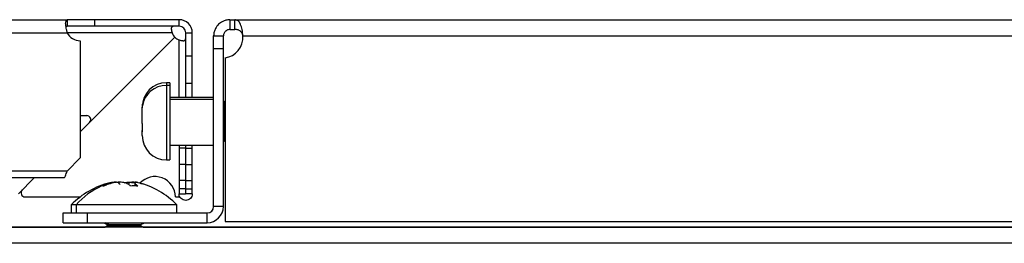
# Model space of a CAD drawing. Units: millimetres. Extents: x 0 to 3117, y -567 to 324.
# Drawn here: x 681 to 690, y 156 to 158 of the extents above; entities that cross this region are included whole.
import ezdxf

# ---------------------------------------------------------------- set-up
doc = ezdxf.new("R2010")
doc.units = ezdxf.units.MM
doc.header["$LTSCALE"] = 23.1
doc.layers.get('0').update_dxf_attribs({"linetype": 'CONTINUOUS'})

msp = doc.modelspace()

# ---------------------------------------------------------------- linework, layer by layer
at = {"color": 7, "linetype": 'Continuous', "lineweight": 25}
for p, q in [((643.98713, 158.28746), (681.11298, 158.28746)), ((681.11298, 158.28746), (681.11298, 158.22746)), ((681.36859, 158.28746), (681.11298, 158.28746)), ((681.36859, 158.22746), (681.11298, 158.22746)), ((681.36859, 158.22746), (681.36859, 158.28746)), ((682.14794, 158.28746), (681.36859, 158.28746)), ((682.14794, 158.22746), (681.36859, 158.22746)), ((682.14794, 158.22746), (682.14794, 158.28746)), ((682.61554, 158.28746), (682.61554, 158.19746)), ((682.61554, 158.28746), (682.66075, 158.28746)), ((682.66075, 158.28746), (699.81817, 158.28746)), ((682.66075, 158.19746), (682.66075, 158.28746)), ((643.98713, 158.16746), (681.11298, 158.16746)), ((682.08135, 158.16746), (681.11298, 158.16746)), ((682.20794, 158.16746), (682.26794, 158.16746)), ((682.20794, 157.95436), (682.20794, 158.16746)), ((682.26794, 157.95436), (682.26794, 158.16746)), ((682.46554, 158.13746), (682.55554, 158.13746)), ((682.46554, 158.01737), (682.46554, 158.13746)), ((682.55554, 158.01737), (682.55554, 158.13746)), ((682.61554, 158.19746), (682.66075, 158.19746)), ((682.73502, 158.13746), (699.81817, 158.13746)), ((681.23359, 158.09311), (681.23359, 157.01311)), ((681.31958, 157.33909), (682.10568, 158.1252)), ((682.10568, 158.1252), (681.31958, 157.33909)), ((682.14794, 157.5685), (682.14794, 158.10087)), ((682.20794, 157.95436), (682.26794, 157.95436)), ((682.20794, 157.70311), (682.20794, 157.95436)), ((682.26794, 157.70311), (682.26794, 157.95436)), ((682.55554, 158.01737), (682.46554, 158.01737)), ((682.46554, 156.56438), (682.46554, 158.01737)), ((682.55554, 156.56438), (682.55554, 158.01737)), ((682.57063, 157.93623), (682.57063, 156.42737)), ((682.06054, 157.70612), (682.03054, 157.70612)), ((682.03054, 157.70612), (682.03054, 157.67913)), ((682.06054, 157.67913), (682.03054, 157.67913)), ((682.03054, 157.67913), (682.03054, 156.99362)), ((682.06054, 157.70612), (682.06054, 157.67913)), ((682.06054, 157.67913), (682.06054, 156.99362)), ((682.20794, 157.70311), (682.26794, 157.70311)), ((682.20794, 157.5685), (682.20794, 157.70311)), ((682.26794, 157.5685), (682.26794, 157.70311)), ((681.80691, 157.49405), (681.80757, 157.5098)), ((681.80757, 157.4783), (681.80691, 157.49405)), ((682.46554, 157.5685), (682.06054, 157.5685)), ((682.46554, 157.55193), (682.06054, 157.55193)), ((682.56075, 157.5355), (682.55554, 157.5355)), ((682.56075, 157.52143), (682.55554, 157.52143)), ((682.57063, 157.51702), (682.56075, 157.5355)), ((682.56075, 157.5355), (682.56075, 157.52143)), ((682.56075, 157.52143), (682.56075, 157.16425)), ((682.57063, 157.50435), (682.56075, 157.52143)), ((681.23359, 157.40311), (681.29306, 157.40311)), ((681.80554, 157.48078), (681.80554, 157.48112)), ((681.80554, 157.44928), (681.80554, 157.48078)), ((681.80554, 157.34042), (681.80554, 157.44928)), ((681.31958, 157.33909), (681.23359, 157.25311)), ((681.80554, 157.33036), (681.80554, 157.34042)), ((681.80757, 157.25218), (681.80757, 157.32843)), ((681.80554, 157.21862), (681.80554, 157.26417)), ((682.06054, 157.13125), (682.46554, 157.13125)), ((682.14644, 157.13125), (682.14644, 157.10311)), ((682.20644, 157.13125), (682.20644, 157.10311)), ((682.20794, 157.10311), (682.20794, 157.13125)), ((682.26794, 157.10311), (682.26794, 157.13125)), ((682.55554, 157.16425), (682.56075, 157.16425)), ((682.56075, 157.16425), (682.57063, 157.18272)), ((682.20644, 157.10311), (682.14644, 157.10311)), ((682.14644, 157.10311), (682.14644, 156.95311)), ((682.20644, 157.10311), (682.20644, 156.95311)), ((682.20794, 157.10311), (682.26794, 157.10311)), ((682.20794, 156.95311), (682.20794, 157.10311)), ((682.26794, 156.95311), (682.26794, 157.10311)), ((681.23359, 157.01311), (681.11182, 156.89133)), ((682.03054, 156.99362), (682.06054, 156.99362)), ((682.20644, 156.95311), (682.14644, 156.95311)), ((682.14644, 156.95311), (682.14644, 156.80311)), ((682.20644, 156.95311), (682.20644, 156.80311)), ((682.20794, 156.95311), (682.26794, 156.95311)), ((682.20794, 156.80311), (682.20794, 156.95311)), ((682.26794, 156.80311), (682.26794, 156.95311)), ((681.11182, 156.89133), (644.00536, 156.89133)), ((644.03359, 156.83058), (681.08359, 156.83058)), ((680.81106, 156.83058), (680.66182, 156.68134)), ((681.45217, 156.76628), (681.45217, 156.75395)), ((681.7367, 156.7883), (681.7367, 156.7536)), ((681.75019, 156.76628), (681.75019, 156.75317)), ((682.20644, 156.80311), (682.14644, 156.80311)), ((682.14644, 156.80311), (682.14644, 156.72811)), ((682.20644, 156.80311), (682.20644, 156.72811)), ((682.20794, 156.80311), (682.26794, 156.80311)), ((682.20794, 156.72811), (682.20794, 156.80311)), ((682.26794, 156.72811), (682.26794, 156.80311)), ((682.20644, 156.72811), (682.14644, 156.72811)), ((682.14644, 156.72811), (682.14644, 156.68134)), ((682.14644, 156.68134), (682.20644, 156.68134)), ((682.14794, 156.65311), (682.14794, 156.6738)), ((682.20644, 156.72811), (682.20644, 156.68134)), ((682.20794, 156.72811), (682.26794, 156.72811)), ((682.20794, 156.68134), (682.20794, 156.72811)), ((682.26794, 156.68134), (682.20794, 156.68134)), ((682.26794, 156.68134), (682.26794, 156.72811)), ((680.72412, 156.65311), (681.2342, 156.65311)), ((682.11162, 156.65311), (682.14794, 156.65311)), ((682.14895, 156.65311), (682.14844, 156.65311)), ((681.07585, 156.41438), (681.07585, 156.50438)), ((681.07585, 156.50438), (681.30085, 156.50438)), ((681.15085, 156.57938), (681.15085, 156.50438)), ((681.1947, 156.57938), (681.15085, 156.57938)), ((682.12585, 156.57938), (681.1947, 156.57938)), ((681.1947, 156.57938), (681.1947, 156.50438)), ((681.30085, 156.41438), (681.30085, 156.50438)), ((681.30085, 156.50438), (682.40554, 156.50438)), ((682.12585, 156.50438), (682.12585, 156.57938)), ((682.40554, 156.41438), (682.40554, 156.50438)), ((682.55554, 156.56438), (682.46554, 156.56438)), ((681.07585, 156.41438), (681.30085, 156.41438)), ((681.30085, 156.41438), (682.40554, 156.41438)), ((681.45085, 156.41438), (681.48244, 156.39859)), ((681.49646, 156.39859), (681.46772, 156.41438)), ((681.48244, 156.39859), (681.49646, 156.39859)), ((681.49646, 156.39859), (681.79427, 156.39859)), ((681.79427, 156.39859), (681.82585, 156.41438)), ((682.57063, 156.42737), (698.21563, 156.42737)), ((697.92034, 156.37496), (627.19684, 156.37496)), ((663.00859, 156.37498), (681.46204, 156.37498)), ((681.48244, 156.38517), (681.46201, 156.37496)), ((681.49646, 156.38517), (681.47787, 156.37496)), ((681.49646, 156.38517), (681.48244, 156.38517)), ((681.50023, 156.39188), (681.48658, 156.39188)), ((681.79427, 156.38517), (681.49646, 156.38517)), ((681.79012, 156.39188), (681.50023, 156.39188)), ((681.81469, 156.37496), (681.79427, 156.38517)), ((681.81467, 156.37498), (694.68109, 156.37498)), ((697.82852, 156.22496), (627.28866, 156.22496))]:
    msp.add_line(p, q, dxfattribs=at)
for centre, radius, start, end in [((682.14794, 158.16746), 0.12, 360, 90), ((682.14794, 158.16746), 0.06, 360, 90), ((681.23359, 158.22811), 0.135, 206.695431, 270), ((682.20859, 158.21258), 0.135, 199.523209, 220.334002), ((682.54813, 158.12237), 0.1875, 276.892103, 4.615935), ((682.19306, 158.22811), 0.135, 229.667399, 250.476791), ((682.03054, 157.48112), 0.225, 90, 180), ((682.02354, 157.45994), 0.2193, 88.170534, 171.050556), ((681.29306, 157.36561), 0.0375, 315, 90), ((682.03054, 157.21862), 0.225, 180, 270), ((681.68807, 156.05603), 0.75, 103.973687, 135.749218), ((681.58863, 156.05603), 0.75, 44.250782, 76.036692), ((681.92412, 156.65311), 0.1875, 0.000051, 138.084544), ((680.72412, 156.69061), 0.0375, 135, 270.000051), ((681.70681, 156.12916), 0.68188, 113.621242, 138.679801), ((682.40554, 156.56438), 0.15, 270, 0), ((682.40554, 156.56438), 0.06, 270, 0), ((681.47908, 156.39188), 0.0075, 0, 63.434949), ((681.49263, 156.39202), 0.0076, 358.941046, 59.769843), ((681.79762, 156.39188), 0.0075, 116.565051, 180), ((681.47908, 156.39188), 0.0075, 296.565051, 0), ((681.49263, 156.39174), 0.0076, 300.230157, 1.058954), ((681.79762, 156.39188), 0.0075, 180, 243.434949)]:
    msp.add_arc(centre, radius, start, end, dxfattribs=at)
for points, knots in [([(681.11298, 158.16746), (681.1108, 158.1775), (681.10678, 158.19605), (681.1013, 158.2254), (681.09696, 158.25369), (681.10137, 158.27392), (681.10682, 158.28538), (681.11082, 158.28673), (681.11298, 158.28746)], [0, 0, 0, 0, 0.1614242, 0.2982839, 0.4984338, 0.7004389, 0.8380167, 1, 1, 1, 1]), ([(681.10222, 158.22101), (681.10222, 158.22101), (681.10334, 158.22335), (681.10699, 158.22627), (681.11087, 158.22704), (681.11298, 158.22746)], [0, 0, 0, 0, 0.00068778, 0.45562178, 1, 1, 1, 1]), ([(682.09714, 158.22746), (682.09183, 158.22643), (682.08314, 158.22475), (682.07478, 158.21438), (682.07398, 158.2048), (682.07503, 158.19542), (682.07747, 158.18266), (682.07998, 158.17282), (682.08135, 158.16746)], [0, 0, 0, 0, 0.3041946, 0.4980006, 0.5848308, 0.696502, 0.8346228, 1, 1, 1, 1]), ([(682.61554, 158.28746), (682.60316, 158.28658), (682.58027, 158.28495), (682.54404, 158.27116), (682.5086, 158.24643), (682.48289, 158.2112), (682.46819, 158.1737), (682.46647, 158.15015), (682.46554, 158.13746)], [0, 0, 0, 0, 0.1585073, 0.2931901, 0.4908362, 0.6988073, 0.8378098, 1, 1, 1, 1]), ([(682.73502, 158.13746), (682.73429, 158.14766), (682.73282, 158.16802), (682.72818, 158.19704), (682.72177, 158.22342), (682.71058, 158.25364), (682.69186, 158.28162), (682.67123, 158.28549), (682.66075, 158.28746)], [0, 0, 0, 0, 0.1230873, 0.245832, 0.368725, 0.4922555, 0.7419973, 1, 1, 1, 1]), ([(682.61554, 158.19746), (682.61061, 158.19712), (682.60156, 158.19648), (682.58959, 158.19195), (682.58058, 158.18654), (682.57347, 158.18053), (682.56721, 158.17348), (682.5614, 158.16418), (682.55658, 158.15186), (682.5559, 158.14252), (682.55554, 158.13746)], [0, 0, 0, 0, 0.1619566, 0.2973556, 0.4068219, 0.4915982, 0.5817755, 0.696039, 0.8352902, 1, 1, 1, 1]), ([(682.73502, 158.13746), (682.73428, 158.14157), (682.73276, 158.14991), (682.72804, 158.16157), (682.72155, 158.17214), (682.70988, 158.18461), (682.69003, 158.19554), (682.671, 158.19679), (682.66075, 158.19746)], [0, 0, 0, 0, 0.1012269, 0.2058412, 0.3159414, 0.4333321, 0.6947563, 1, 1, 1, 1]), ([(682.14794, 158.10087), (682.15329, 158.09949), (682.16311, 158.09697), (682.17585, 158.09452), (682.18522, 158.09347), (682.19481, 158.09431), (682.20521, 158.10268), (682.20691, 158.11136), (682.20794, 158.11666)], [0, 0, 0, 0, 0.1651659, 0.3030395, 0.4144431, 0.5010174, 0.6955906, 1, 1, 1, 1]), ([(681.80757, 157.5098), (681.80691, 157.5044), (681.80575, 157.49475), (681.8056, 157.48505), (681.80554, 157.48078)], [0, 0, 0, 0, 0.5599482, 1, 1, 1, 1]), ([(681.80554, 157.44928), (681.80564, 157.45471), (681.80583, 157.46441), (681.80703, 157.47405), (681.80757, 157.4783)], [0, 0, 0, 0, 0.5592111, 1, 1, 1, 1]), ([(681.80757, 157.32843), (681.80691, 157.33066), (681.80575, 157.33464), (681.8056, 157.33865), (681.80554, 157.34042)], [0, 0, 0, 0, 0.5599482, 1, 1, 1, 1]), ([(681.80554, 157.26417), (681.80564, 157.26193), (681.80583, 157.25792), (681.80703, 157.25393), (681.80757, 157.25218)], [0, 0, 0, 0, 0.55921114, 1, 1, 1, 1]), ([(681.41805, 156.75268), (681.42438, 156.75536), (681.43568, 156.76013), (681.44714, 156.7644), (681.45217, 156.76628)], [0, 0, 0, 0, 0.5608815, 1, 1, 1, 1]), ([(681.48326, 156.76628), (681.47684, 156.76388), (681.46539, 156.75958), (681.4541, 156.75479), (681.44913, 156.75268)], [0, 0, 0, 0, 0.5599472, 1, 1, 1, 1]), ([(681.60085, 156.76628), (681.59881, 156.77208), (681.59575, 156.78078), (681.57669, 156.78659), (681.55775, 156.78823), (681.53429, 156.7866), (681.49911, 156.78081), (681.47014, 156.77209), (681.45085, 156.76628)], [0, 0, 0, 0, 0.249557, 0.3741447, 0.4996649, 0.6247342, 0.7500993, 1, 1, 1, 1]), ([(681.45217, 156.76628), (681.46885, 156.77208), (681.49385, 156.78077), (681.51801, 156.7866), (681.53131, 156.78817), (681.53893, 156.78689), (681.53934, 156.78395), (681.53953, 156.78264)], [0, 0, 0, 0, 0.3441459, 0.5159559, 0.6890517, 0.8615257, 1, 1, 1, 1]), ([(681.68194, 156.76628), (681.6721, 156.77208), (681.65735, 156.78078), (681.62542, 156.78659), (681.59848, 156.78823), (681.56926, 156.7866), (681.52929, 156.78081), (681.50166, 156.77209), (681.48326, 156.76628)], [0, 0, 0, 0, 0.249557, 0.3741447, 0.4996649, 0.6247342, 0.7500993, 1, 1, 1, 1]), ([(681.63835, 156.78362), (681.6427, 156.78454), (681.6547, 156.78708), (681.67834, 156.78811), (681.70736, 156.78676), (681.72705, 156.78346), (681.73684, 156.78182)], [0, 0, 0, 0, 0.1599016, 0.4415265, 0.7221397, 1, 1, 1, 1]), ([(681.82585, 156.76628), (681.80659, 156.77208), (681.77772, 156.78078), (681.74254, 156.78659), (681.71912, 156.78823), (681.70014, 156.7866), (681.68095, 156.78081), (681.67789, 156.77209), (681.67585, 156.76628)], [0, 0, 0, 0, 0.249557, 0.3741447, 0.4996649, 0.6247342, 0.7500993, 1, 1, 1, 1]), ([(681.69748, 156.75268), (681.6946, 156.75536), (681.68945, 156.76013), (681.68423, 156.7644), (681.68194, 156.76628)], [0, 0, 0, 0, 0.5608815, 1, 1, 1, 1]), ([(681.76965, 156.78367), (681.76615, 156.78457), (681.75635, 156.78708), (681.7454, 156.78815), (681.73768, 156.78662), (681.73485, 156.7808), (681.74406, 156.77208), (681.75019, 156.76628)], [0, 0, 0, 0, 0.1003631, 0.2807924, 0.4605735, 0.6407798, 1, 1, 1, 1]), ([(681.75019, 156.76628), (681.75312, 156.76388), (681.75833, 156.75958), (681.76347, 156.75479), (681.76574, 156.75268)], [0, 0, 0, 0, 0.5599472, 1, 1, 1, 1]), ([(681.43359, 156.75391), (681.43068, 156.75384), (681.42549, 156.75373), (681.42032, 156.753), (681.41805, 156.75268)], [0, 0, 0, 0, 0.5610777, 1, 1, 1, 1]), ([(681.44913, 156.75268), (681.44624, 156.75307), (681.44106, 156.75378), (681.43587, 156.75387), (681.43359, 156.75391)], [0, 0, 0, 0, 0.5592026, 1, 1, 1, 1]), ([(681.76574, 156.75268), (681.75298, 156.75334), (681.73023, 156.75452), (681.70748, 156.75324), (681.69748, 156.75268)], [0, 0, 0, 0, 0.5605587, 1, 1, 1, 1]), ([(682.26794, 156.68134), (682.26703, 156.67339), (682.26521, 156.65751), (682.25117, 156.63727), (682.23108, 156.62375), (682.20719, 156.619), (682.1833, 156.62375), (682.16322, 156.63727), (682.14917, 156.65751), (682.14735, 156.67339), (682.14644, 156.68134)], [0, 0, 0, 0, 0.1252878, 0.250329, 0.3752057, 0.5, 0.6247943, 0.749671, 0.8747122, 1, 1, 1, 1]), ([(682.20794, 156.68134), (682.20793, 156.68119), (682.20792, 156.68102), (682.20768, 156.68076), (682.20754, 156.68067), (682.20742, 156.68062), (682.20735, 156.6806), (682.20729, 156.68059), (682.20724, 156.68059), (682.20719, 156.68059), (682.20714, 156.68059), (682.20709, 156.68059), (682.20703, 156.6806), (682.20696, 156.68062), (682.20681, 156.68068), (682.20665, 156.6808), (682.20646, 156.68105), (682.20645, 156.68122), (682.20644, 156.68134)], [0, 0, 0, 0, 0.3203078, 0.4009394, 0.4566489, 0.4715591, 0.4833438, 0.4896901, 0.4951017, 0.4999794, 0.5048572, 0.5102688, 0.5166151, 0.5283998, 0.54331, 0.618456, 0.7342651, 1, 1, 1, 1]), ([(682.14844, 156.65311), (682.14835, 156.65311), (682.14818, 156.65311), (682.14801, 156.65311), (682.14794, 156.65311)], [0, 0, 0, 0, 0.5599999, 1, 1, 1, 1])]:
    msp.add_open_spline(points, degree=3, knots=knots, dxfattribs=at)
msp.add_open_spline([(681.08359, 156.83058), (681.08594, 156.8315), (681.09065, 156.83332), (681.0977, 156.84737), (681.10476, 156.86745), (681.10947, 156.88337), (681.11182, 156.89133)], degree=3, dxfattribs=at)

doc.saveas('drawing.dxf')
